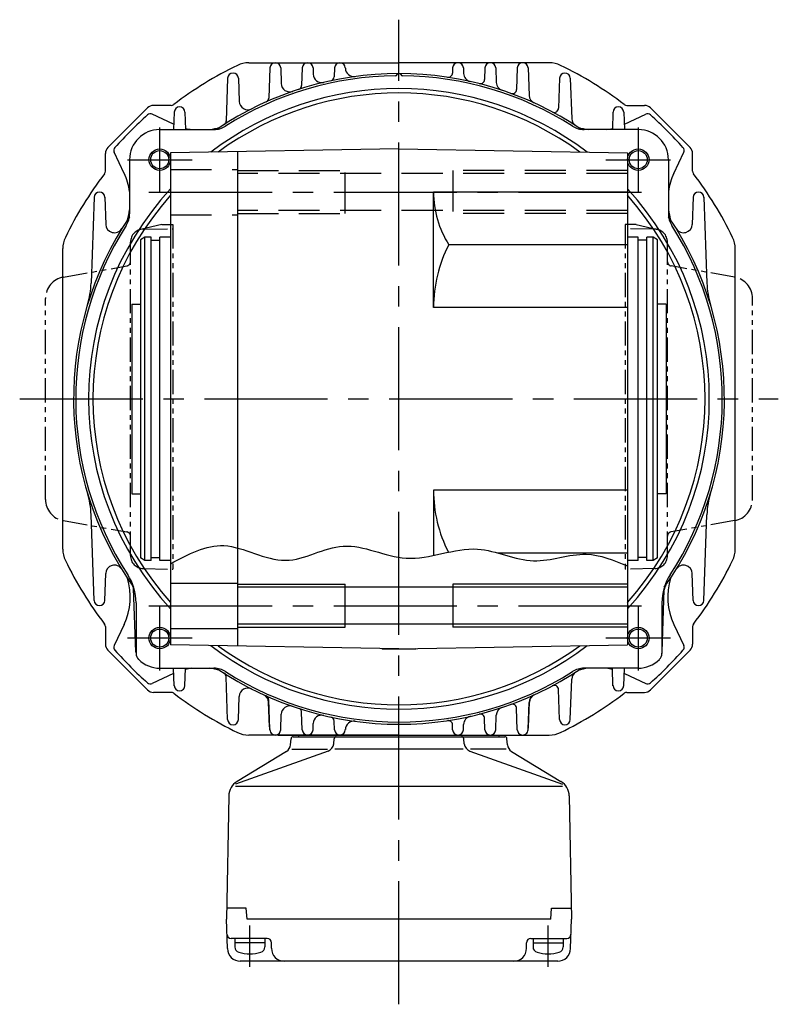
# Model space of a CAD drawing. Extents: x -159 to 1221, y 76 to 1044.
# Drawn here: x 444 to 620, y 516 to 745 of the extents above; entities that cross this region are included whole.
import ezdxf

# ---------------------------------------------------------------- set-up
doc = ezdxf.new("R2010")
doc.units = 0
doc.header["$LTSCALE"] = 3
doc.header["$MEASUREMENT"] = 0
for name, pattern in [('HIDDEN2', [4.7625, 3.175, -1.5875]), ('sekkei(A2)', [14.2875, 9.525, -1.5875, 1.5875, -1.5875]), ('sekkei-P(A4)', [15, 7.5, -1.5, 1.5, -1.5, 1.5, -1.5]), ('sekkei_P_S', [7.5, 3.75, -0.75, 0.75, -0.75, 0.75, -0.75])]:
    doc.linetypes.add(name, pattern=pattern)
doc.layers.get('0').update_dxf_attribs({"linetype": 'CONTINUOUS'})
for name, color, linetype in [('CENTER', 3, 'sekkei(A2)'), ('HIDS', 1, 'HIDDEN2'), ('HOJO', 4, 'CONTINUOUS'), ('PHAS', 2, 'sekkei-P(A4)')]:
    doc.layers.add(name, color=color, linetype=linetype)

msp = doc.modelspace()

# ---------------------------------------------------------------- linework, layer by layer
for p, q in [((496.73, 734.84), (531.6, 734.84)), ((501.65, 733.64), (501.41, 726.66)), ((504.15, 733.64), (504.28, 730.02)), ((509.15, 733.64), (509.01, 729.58)), ((511.65, 733.64), (511.7, 732.18)), ((516.65, 733.64), (516.58, 731.61)), ((519.15, 733.64), (519.15, 733.57)), ((566.47, 734.84), (531.6, 734.84)), ((544.05, 733.64), (544.01, 732.45)), ((546.55, 733.64), (546.59, 732.39)), ((551.55, 733.64), (551.46, 730.95)), ((554.05, 733.64), (554.17, 730.28)), ((559.05, 733.64), (558.88, 728.65)), ((561.55, 733.64), (561.77, 727.28)), ((491.85, 731.26), (491.51, 721.33)), ((494.35, 731.26), (494.54, 725.89)), ((568.85, 731.26), (568.61, 724.3)), ((571.35, 731.26), (571.68, 721.86)), ((464.08, 715.19), (473.26, 724.36)), ((478.75, 724.95), (474.67, 724.95)), ((584.46, 724.95), (588.53, 724.95)), ((599.12, 715.19), (589.95, 724.36)), ((479.26, 720.6), (474.36, 722.89)), ((479.45, 723.39), (479.31, 719.35)), ((481.95, 723.39), (482.09, 719.35)), ((581.25, 723.39), (581.11, 719.35)), ((583.75, 723.39), (583.89, 719.35)), ((583.94, 720.6), (588.85, 722.89)), ((476.09, 719.35), (488.67, 719.35)), ((587.11, 719.35), (574.53, 719.35)), ((463.5, 709.7), (463.5, 713.78)), ((467.84, 709.18), (465.55, 714.09)), ((531.6, 714.84), (478.6, 713.92)), ((478.6, 713.92), (478.6, 599.77)), ((494.1, 714.19), (494.1, 599.5)), ((531.6, 714.84), (584.6, 713.92)), ((584.6, 713.92), (584.6, 599.77)), ((595.36, 709.18), (597.65, 714.09)), ((599.71, 709.7), (599.71, 713.78)), ((469.09, 712.35), (469.09, 699.77)), ((594.11, 712.35), (594.11, 699.77)), ((584.6, 704.84), (539.6, 704.84)), ((539.6, 678.04), (539.6, 704.84)), ((460.85, 703.62), (460.16, 683.72)), ((463.35, 703.62), (463.57, 697.34)), ((599.85, 703.62), (599.63, 697.34)), ((602.35, 703.62), (603.05, 683.72)), ((472.6, 694.34), (471.6, 693.77)), ((471.6, 693.77), (471.6, 619.92)), ((472.6, 619.34), (472.6, 694.34)), ((474.1, 694.34), (472.6, 694.34)), ((474.1, 619.34), (474.1, 694.34)), ((474.1, 693.64), (476.1, 693.64)), ((476.1, 619.34), (476.1, 694.34)), ((478.6, 694.34), (476.1, 694.34)), ((584.6, 692.62), (543.16, 692.62)), ((587.1, 694.34), (584.6, 694.34)), ((587.1, 619.34), (587.1, 694.34)), ((589.1, 693.64), (587.1, 693.64)), ((589.1, 619.34), (589.1, 694.34)), ((590.6, 694.34), (589.1, 694.34)), ((591.6, 693.77), (590.6, 694.34)), ((590.6, 619.34), (590.6, 694.34)), ((591.6, 619.92), (591.6, 693.77)), ((453.6, 621.97), (453.6, 691.71)), ((609.6, 621.97), (609.6, 691.71)), ((469.6, 678.84), (469.6, 634.84)), ((469.6, 678.84), (471.6, 678.84)), ((593.6, 678.84), (591.6, 678.84)), ((593.6, 678.84), (593.6, 634.84)), ((584.6, 678.04), (539.6, 678.04)), ((584.6, 635.64), (539.6, 635.64)), ((539.6, 635.64), (539.6, 620.52)), ((469.6, 634.84), (471.6, 634.84)), ((593.6, 634.84), (591.6, 634.84)), ((460.85, 610.07), (460.16, 629.96)), ((602.35, 610.07), (603.05, 629.96)), ((472.6, 619.34), (471.6, 619.92)), ((474.1, 619.34), (472.6, 619.34)), ((474.1, 620.04), (476.1, 620.04)), ((478.6, 619.34), (476.1, 619.34)), ((584.6, 621.07), (554.6, 621.07)), ((587.1, 619.34), (584.6, 619.34)), ((589.1, 620.04), (587.1, 620.04)), ((590.6, 619.34), (589.1, 619.34)), ((591.6, 619.92), (590.6, 619.34)), ((463.35, 610.07), (463.57, 616.34)), ((599.85, 610.07), (599.63, 616.34)), ((470.55, 598.16), (470.04, 612.85)), ((478.6, 614.09), (494.1, 614.09)), ((584.6, 613.14), (494.1, 613.14)), ((519.1, 603.84), (519.1, 613.84)), ((544.1, 613.84), (544.1, 603.84)), ((592.65, 598.16), (593.15, 612.56)), ((470.6, 609.51), (470.6, 597.76)), ((592.6, 609.51), (592.6, 597.76)), ((463.5, 603.99), (463.5, 599.91)), ((467.84, 604.5), (465.55, 599.6)), ((478.6, 603.59), (494.1, 603.59)), ((584.6, 604.54), (494.1, 604.54)), ((595.36, 604.5), (597.65, 599.6)), ((599.71, 603.99), (599.71, 599.91)), ((531.6, 598.84), (478.6, 599.77)), ((527.72, 598.84), (527.6, 598.91)), ((527.72, 598.84), (535.48, 598.84)), ((531.6, 598.84), (584.6, 599.77)), ((535.48, 598.84), (535.6, 598.91)), ((473.26, 589.32), (464.08, 598.5)), ((589.95, 589.32), (599.12, 598.5)), ((476.09, 594.34), (488.68, 594.34)), ((479.45, 590.29), (479.31, 594.34)), ((481.95, 590.29), (482.09, 594.34)), ((587.11, 594.34), (574.53, 594.34)), ((581.25, 590.29), (581.11, 594.34)), ((583.75, 590.29), (583.89, 594.34)), ((479.26, 593.08), (474.36, 590.8)), ((491.85, 582.42), (491.51, 592.35)), ((571.35, 582.42), (571.68, 591.83)), ((583.94, 593.08), (588.85, 590.8)), ((478.75, 588.74), (474.67, 588.74)), ((494.35, 582.42), (494.54, 587.8)), ((568.85, 582.42), (568.61, 589.38)), ((584.46, 588.74), (588.53, 588.74)), ((501.53, 580.77), (501.34, 586.45)), ((561.67, 580.77), (561.87, 586.45)), ((531.6, 578.84), (496.73, 578.84)), ((503.53, 578.84), (559.67, 578.84)), ((507.06, 578.44), (556.14, 578.44)), ((507.6, 578.84), (531.6, 578.84)), ((508.35, 578.44), (508.35, 578.84)), ((531.6, 578.84), (555.6, 578.84)), ((531.6, 578.84), (566.47, 578.84)), ((554.85, 578.44), (554.85, 578.84)), ((506.44, 576.56), (506.56, 577.99)), ((516.46, 576.82), (516.56, 577.99)), ((546.74, 576.82), (546.64, 577.99)), ((556.77, 576.56), (556.64, 577.99)), ((515.14, 575.11), (493.64, 567.45)), ((505.48, 575.02), (494.02, 568.06)), ((506.73, 575.54), (514.98, 575.54)), ((546.5, 575.54), (516.7, 575.54)), ((548.06, 575.11), (569.57, 567.45)), ((556.47, 575.54), (548.22, 575.54)), ((557.72, 575.02), (569.18, 568.06)), ((493.64, 566.93), (569.57, 566.93)), ((492.1, 564.71), (491.6, 536.14)), ((571.1, 564.71), (571.6, 536.14)), ((496.18, 538.64), (491.65, 538.64)), ((496.4, 536.14), (496.18, 538.64)), ((566.8, 536.14), (567.02, 538.64)), ((567.02, 538.64), (571.55, 538.64)), ((491.78, 529.26), (491.6, 536.14)), ((566.8, 536.14), (496.4, 536.14)), ((571.42, 529.26), (571.6, 536.14)), ((501, 531.64), (492.69, 531.64)), ((493.5, 531.64), (493.5, 529.66)), ((500.5, 530.64), (493.5, 530.64)), ((500.5, 531.64), (500.5, 529.66)), ((502, 529.34), (502, 530.64)), ((561.2, 529.34), (561.2, 530.64)), ((562.2, 531.64), (570.51, 531.64)), ((562.7, 531.64), (562.7, 529.66)), ((562.7, 530.64), (569.7, 530.64)), ((569.7, 531.64), (569.7, 529.66)), ((568.42, 526.34), (494.78, 526.34))]:
    msp.add_line(p, q)
at = {"ltscale": 0.5}
for p, q in [((501.65, 580.17), (501.41, 587.03)), ((559.05, 580.05), (558.88, 585.03)), ((561.56, 580.17), (561.77, 586.41)), ((504.15, 580.05), (504.28, 583.67)), ((509.15, 580.05), (509.01, 584.11)), ((551.55, 580.05), (551.46, 582.74)), ((554.05, 580.05), (554.17, 583.41)), ((511.65, 580.05), (511.7, 581.51)), ((516.65, 580.05), (516.58, 582.07)), ((544.05, 580.05), (544.01, 581.23)), ((546.55, 580.05), (546.59, 581.3)), ((501.65, 580.05), (501.65, 580.17)), ((519.15, 580.05), (519.15, 580.12)), ((561.55, 580.05), (561.56, 580.17))]:
    msp.add_line(p, q, dxfattribs=at)
for centre in [(476.09, 712.35), (587.11, 712.35), (476.09, 601.34), (587.11, 601.34)]:
    msp.add_circle(centre, 2.1)
for centre, radius, start, end in [((531.6, 656.84), 86, 115.8419, 127.4104), ((496.73, 728.84), 6, 90, 115.8419), ((502.9, 733.59), 1.25, 2, 178), ((510.4, 733.59), 1.25, 2, 178), ((517.9, 733.59), 1.25, 2, 178), ((521.15, 733.64), 2, 182, 277.7489), ((545.3, 733.59), 1.25, 2, 178), ((552.8, 733.59), 1.25, 2, 178), ((560.3, 733.59), 1.25, 2, 178), ((566.47, 728.84), 6, 64.1581, 90), ((531.6, 656.84), 86, 52.5896, 64.1581), ((531.6, 656.84), 75.5, 55.9406, 124.0601), ((531.6, 656.84), 75, 90.6594, 122.4533), ((493.1, 731.22), 1.25, 2, 178), ((513.7, 732.25), 2, 182, 283.3548), ((515.58, 731.65), 1, 282.0874, 358), ((530.73, 732.34), 0.5, 270.6594, 330.3302), ((531.6, 731.84), 0.5, 29.6698, 150.3302), ((532.47, 732.34), 0.5, 209.6698, 269.3406), ((531.6, 656.84), 75, 57.5475, 89.3406), ((543.01, 732.49), 1, 261.4223, 358), ((548.59, 732.46), 2, 182, 257.3352), ((570.1, 731.22), 1.25, 2, 178), ((506.28, 730.09), 2, 182, 289.0736), ((508.01, 729.61), 1, 287.961, 358), ((550.46, 730.98), 1, 255.7293, 358), ((556.17, 730.35), 2, 182, 251.5201), ((531.6, 656.84), 72, 52.6521, 127.3479), ((531.6, 656.84), 71, 53.7634, 126.2366), ((500.41, 726.69), 1, 294.0631, 358), ((557.88, 728.69), 1, 249.9101, 358), ((563.77, 727.35), 2, 182, 245.4746), ((474.67, 722.95), 2, 90, 135), ((478.75, 725.95), 1, 270, 307.4104), ((480.7, 723.35), 1.25, 2, 178), ((496.54, 725.96), 2, 182, 296.9005), ((582.5, 723.35), 1.25, 2, 178), ((584.46, 725.95), 1, 232.5896, 270), ((588.53, 722.95), 2, 45, 90), ((531.6, 656.84), 88, 131.5182, 138.4818), ((473.93, 721.98), 1, 65, 131.5182), ((567.61, 724.34), 1, 241.9204, 358), ((589.27, 721.98), 1, 48.4818, 115), ((531.6, 656.84), 88, 41.5182, 48.4818), ((485.6, 734.2), 15, 245, 245.3933), ((485.6, 734.2), 15, 278.1481, 287.1808), ((488.67, 724.35), 5, 270, 302.4533), ((490.51, 721.37), 1, 302.4929, 358), ((573.68, 721.93), 2, 182, 237.1172), ((574.53, 724.35), 5, 237.5475, 270), ((577.6, 734.2), 15, 252.8192, 261.8363), ((577.6, 734.2), 15, 294.6067, 295), ((476.09, 712.35), 7, 90, 180), ((485.6, 734.2), 15, 256.4421, 261.8519), ((577.6, 734.2), 15, 278.1637, 283.5579), ((587.11, 712.35), 7, 0, 90), ((465.5, 713.78), 2, 135, 180), ((466.46, 714.51), 1, 138.4818, 205), ((596.74, 714.51), 1, 335, 41.5182), ((597.71, 713.78), 2, 0, 45), ((531.6, 656.84), 86, 142.5896, 154.1581), ((462.5, 709.7), 1, 322.5896, 0), ((454.25, 702.85), 15, 8.2058, 25), ((608.96, 702.85), 15, 155, 171.8676), ((600.71, 709.7), 1, 180, 217.4104), ((531.6, 656.84), 86, 25.8419, 37.4104), ((531.6, 656.84), 72, 137.4012, 222.5988), ((531.6, 656.84), 71, 138.2863, 221.7137), ((462.1, 703.57), 1.25, 2, 178), ((562.37, 704.84), 22.76, 180, 212.4768), ((531.6, 656.84), 72, 317.4012, 42.5988), ((531.6, 656.84), 71, 318.2863, 41.7137), ((601.1, 703.57), 1.25, 2, 178), ((464.09, 699.77), 5, 327.5496, 0), ((454.25, 702.85), 15, 342.8192, 351.7942), ((608.96, 702.85), 15, 188.1324, 197.1808), ((599.11, 699.77), 5, 180, 212.4541), ((531.6, 656.84), 75.5, 145.9427, 215.3803), ((531.6, 656.84), 75, 147.5496, 212.9569), ((465.57, 697.41), 2, 182, 328.4339), ((531.6, 656.84), 75.5, 324.6197, 34.0609), ((531.6, 656.84), 75, 327.0431, 32.4541), ((597.63, 697.41), 2, 211.5661, 358), ((459.6, 691.71), 6, 154.1581, 180), ((571.22, 678.04), 31.62, 152.5497, 180), ((603.6, 691.71), 6, 0, 25.8419), ((440.17, 684.42), 20, 343.2163, 358), ((623.03, 684.42), 20, 182, 196.7837), ((571.22, 635.64), 31.62, 180, 207.0456), ((440.17, 629.27), 20, 2, 16.7837), ((623.03, 629.27), 20, 163.2163, 178), ((459.6, 621.97), 6, 180, 205.8419), ((603.6, 621.97), 6, 334.1581, 0), ((531.6, 656.84), 86, 205.8419, 217.4104), ((531.6, 656.84), 86, 322.5896, 334.1581), ((465.57, 616.27), 2, 31.5661, 178), ((597.63, 616.27), 2, 2, 148.4339), ((454.25, 610.84), 15, 335, 17.1808), ((458.6, 609.51), 12, 0, 32.9569), ((604.6, 609.51), 12, 147.0431, 180), ((608.96, 610.84), 15, 162.8192, 205), ((469.04, 612.82), 1, 2, 35.1351), ((595.15, 612.49), 2, 145.0855, 178), ((462.1, 610.11), 1.25, 182, 358), ((601.1, 610.11), 1.25, 182, 358), ((462.5, 603.99), 1, 0, 37.4104), ((600.71, 603.99), 1, 142.5896, 180), ((465.5, 599.91), 2, 180, 225), ((466.46, 599.17), 1, 155, 221.5182), ((531.6, 656.84), 72, 232.6521, 307.3479), ((531.6, 656.84), 71, 233.7634, 306.2366), ((596.74, 599.17), 1, 318.4818, 25), ((597.71, 599.91), 2, 315, 360), ((531.6, 656.84), 88, 221.5182, 228.4818), ((471.8, 598.21), 1.25, 182, 196.2602), ((472.6, 597.76), 2, 180, 225.6742), ((531.6, 656.84), 88, 311.5182, 318.4818), ((590.6, 597.76), 2, 314.3258, 0), ((591.4, 598.21), 1.25, 343.7398, 358), ((476.1, 601.34), 7, 225.6742, 270), ((485.6, 579.49), 15, 98.1902, 103.5579), ((485.6, 579.49), 15, 72.8192, 81.8098), ((488.68, 589.34), 5, 57.5488, 90), ((531.6, 656.84), 75.5, 235.942, 304.0588), ((574.53, 589.34), 5, 90, 122.452), ((577.6, 579.49), 15, 98.1746, 107.1808), ((577.6, 579.49), 15, 76.4421, 81.8254), ((587.11, 601.34), 7, 270, 314.3258), ((485.6, 579.49), 15, 114.6067, 115), ((490.51, 592.32), 1, 2, 57.5071), ((531.6, 656.84), 75, 237.5488, 302.452), ((573.68, 591.76), 2, 122.8828, 178), ((577.6, 579.49), 15, 65, 65.3933), ((473.93, 591.7), 1, 228.4818, 295), ((480.7, 590.34), 1.25, 182, 358), ((496.54, 587.73), 2, 63.0995, 178), ((567.61, 589.35), 1, 2, 118.0796), ((582.5, 590.34), 1.25, 182, 358), ((589.27, 591.7), 1, 245, 311.5182), ((474.67, 590.74), 2, 225, 270), ((478.75, 587.74), 1, 52.5896, 90), ((531.6, 656.84), 86, 232.5896, 244.1581), ((499.34, 586.38), 2, 2, 65.3979), ((563.87, 586.38), 2, 114.6021, 178), ((531.6, 656.84), 86, 295.8419, 307.4104), ((584.46, 587.74), 1, 90, 127.4104), ((588.53, 590.74), 2, 270, 315), ((493.1, 582.47), 1.25, 182, 358), ((503.53, 580.84), 2, 182, 199.5254), ((559.67, 580.84), 2, 340.4746, 358), ((570.1, 582.47), 1.25, 182, 358), ((496.73, 584.84), 6, 244.1581, 270), ((503.53, 580.84), 2, 259.8345, 270), ((507.06, 577.94), 0.5, 90, 175.0001), ((517.06, 577.94), 0.5, 90, 174.9986), ((546.14, 577.94), 0.5, 4.9983, 90), ((556.14, 577.94), 0.5, 4.9999, 90), ((559.67, 580.84), 2, 270, 280.1655), ((566.47, 584.84), 6, 270, 295.8419), ((504.44, 576.73), 2, 301.2744, 355), ((514.47, 577), 2, 289.61, 354.9999), ((548.74, 577), 2, 185.0001, 250.39), ((558.76, 576.73), 2, 185, 238.7257), ((496.1, 564.64), 4, 121.2743, 179), ((567.1, 564.64), 4, 1, 58.7257), ((492.69, 532.64), 1, 181.5, 270), ((570.51, 532.64), 1, 270, 358.5), ((501, 530.64), 1, 0, 90), ((562.2, 530.64), 1, 90, 180), ((494.78, 529.34), 3, 181.5, 270), ((494.8, 529.66), 1.3, 180, 253.3991), ((497, 537.04), 9, 253.399, 286.6015), ((499.2, 529.66), 1.3, 286.6016, 0), ((505, 529.34), 3, 180, 270), ((558.2, 529.34), 3, 270, 0), ((564, 529.66), 1.3, 180, 253.3984), ((566.2, 537.04), 9, 253.3985, 286.601), ((568.42, 529.34), 3, 270, 358.5), ((568.4, 529.66), 1.3, 286.6009, 0)]:
    msp.add_arc(centre, radius, start, end)
for centre, radius, start, end in [((500.41, 586.99), 1, 2, 65.9369), ((563.77, 586.34), 2, 114.5254, 178), ((506.28, 583.6), 2, 70.9264, 178), ((508.01, 584.07), 1, 2, 72.039), ((556.17, 583.34), 2, 108.4799, 178), ((557.88, 585), 1, 2, 110.0899), ((513.7, 581.44), 2, 76.6452, 178), ((515.58, 582.04), 1, 2, 77.9126), ((548.59, 581.23), 2, 102.6648, 178), ((550.46, 582.7), 1, 2, 104.2707), ((521.15, 580.05), 2, 82.2511, 178), ((543.01, 581.2), 1, 2, 98.5777), ((502.9, 580.09), 1.25, 182, 282.8686), ((502.9, 580.09), 1.25, 282.8686, 358), ((510.4, 580.09), 1.25, 182, 358), ((517.9, 580.09), 1.25, 182, 358), ((545.3, 580.09), 1.25, 182, 358), ((552.8, 580.09), 1.25, 182, 358), ((560.3, 580.09), 1.25, 182, 257.1314), ((560.3, 580.09), 1.25, 257.1314, 358)]:
    msp.add_arc(centre, radius, start, end, dxfattribs=at)
at = {"layer": 'CENTER'}
for p, q in [((531.6, 516.34), (531.6, 744.84)), ((476.09, 704.85), (476.09, 719.85)), ((587.11, 719.85), (587.11, 704.85)), ((468.59, 712.35), (483.59, 712.35)), ((579.61, 712.35), (594.61, 712.35)), ((473.6, 704.84), (589.6, 704.84)), ((443.6, 656.84), (619.6, 656.84)), ((473.6, 608.84), (589.6, 608.84)), ((476.09, 593.84), (476.09, 608.84)), ((587.11, 608.84), (587.11, 593.84)), ((483.59, 601.34), (468.59, 601.34)), ((594.61, 601.34), (579.61, 601.34)), ((497, 525.04), (497, 534.64)), ((566.2, 525.04), (566.2, 534.64))]:
    msp.add_line(p, q, dxfattribs=at)
at = {"layer": 'HIDS'}
for p, q in [((478.6, 710.09), (494.1, 710.09)), ((494.1, 709.84), (519.1, 709.84)), ((584.6, 709.14), (494.1, 709.14)), ((519.1, 699.84), (519.1, 709.84)), ((544.1, 709.84), (544.1, 699.84)), ((584.6, 709.84), (544.1, 709.84)), ((478.6, 699.59), (494.1, 699.59)), ((584.6, 700.54), (494.1, 700.54)), ((494.1, 699.84), (519.1, 699.84)), ((584.6, 699.84), (544.1, 699.84))]:
    msp.add_line(p, q, dxfattribs=at)
at = {"layer": 'HOJO'}
for p, q in [((494.1, 613.84), (519.1, 613.84)), ((584.6, 613.84), (544.1, 613.84)), ((494.1, 603.84), (519.1, 603.84)), ((584.6, 603.84), (544.1, 603.84))]:
    msp.add_line(p, q, dxfattribs=at)
for centre in [(476.09, 712.35), (587.11, 712.35), (476.09, 601.34), (587.11, 601.34)]:
    msp.add_circle(centre, 2.5, dxfattribs=at)
msp.add_spline([(478.6, 618.58), (490.97, 622.78), (505.27, 619.38), (518.66, 622.68), (533.25, 619.88), (549.84, 621.98), (562.84, 619.29), (575.03, 620.78), (584.6, 618.11)], degree=3, dxfattribs=at)
at = {"layer": 'PHAS', "linetype": 'sekkei_P_S', "ltscale": 0.5}
for p, q in [((476.6, 697.3), (471.62, 696.15)), ((476.6, 697.3), (479.1, 697.34)), ((479.1, 697.34), (479.1, 617.34)), ((584.1, 697.34), (584.1, 617.34)), ((586.6, 697.3), (584.1, 697.34)), ((586.6, 697.3), (591.58, 696.15)), ((472.25, 696.22), (479.1, 696.34)), ((590.95, 696.22), (584.1, 696.34)), ((469.3, 620.46), (469.3, 693.22)), ((593.9, 620.46), (593.9, 693.22)), ((453.73, 685.1), (468.48, 687.7)), ((609.47, 685.1), (594.73, 687.7)), ((449.6, 633.51), (449.6, 680.17)), ((613.6, 633.51), (613.6, 680.17)), ((453.73, 628.59), (468.48, 625.99)), ((609.47, 628.59), (594.73, 625.99)), ((472.25, 617.46), (479.1, 617.34)), ((590.95, 617.46), (584.1, 617.34))]:
    msp.add_line(p, q, dxfattribs=at)
for centre, radius, start, end in [((472.3, 693.22), 3, 91, 180), ((590.9, 693.22), 3, 360, 89), ((468.3, 688.68), 1, 280, 0), ((594.9, 688.68), 1, 180, 260), ((454.6, 680.17), 5, 100, 180), ((608.6, 680.17), 5, 360, 80), ((454.6, 633.51), 5, 180, 260), ((608.6, 633.51), 5, 280, 360), ((468.3, 625), 1, 0, 80), ((594.9, 625), 1, 100, 180), ((472.3, 620.46), 3, 180, 269), ((590.9, 620.46), 3, 271, 360)]:
    msp.add_arc(centre, radius, start, end, dxfattribs=at)

doc.saveas('drawing.dxf')
